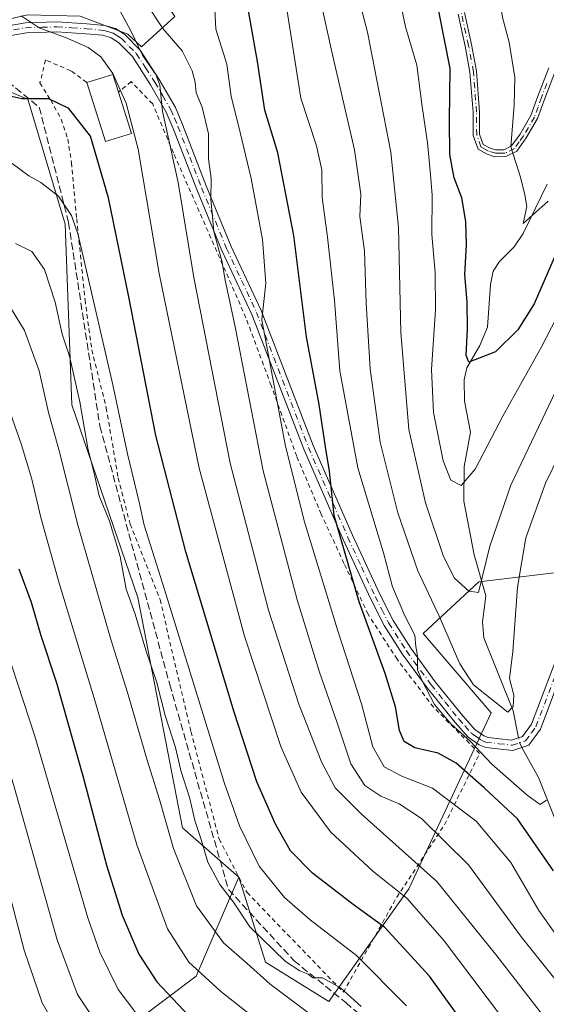
# Model space of a CAD drawing. Units: metres. Extents: x 603161 to 606604, y 4787052 to 4789417.
# Drawn here: x 604192 to 604312, y 4788426 to 4788650 of the extents above; entities that cross this region are included whole.
import ezdxf

# ---------------------------------------------------------------- set-up
doc = ezdxf.new("R2010")
doc.units = ezdxf.units.M
doc.header["$MEASUREMENT"] = 0
for name, pattern in [('DGN Style 2', [1.6480167562047852, 0.988810053722871, -0.6592067024819142]), ('DGN Style 3', [2.307223458686699, 1.648016756204785, -0.6592067024819142]), ('DGN Style 4', [2.6384748266838614, 1.318413404963828, -0.6592067024819142, 0.001648016756204785, -0.6592067024819142])]:
    doc.linetypes.add(name, pattern=pattern)
for name, color, linetype, lineweight in [('Alambrada', 7, 'DGN Style 2', 0), ('Arbolado forestal CxS', 92, 'Continuous', 0), ('Camino Cxs', 7, 'Continuous', 0), ('Camino eje', 30, 'DGN Style 4', 13), ('Corriente natural lineal', 142, 'Continuous', 13), ('Corriente natural lineal oculto', 9, 'DGN Style 4', 13), ('Curva de nivel maestra', 30, 'Continuous', 30), ('Curva de nivel normal', 30, 'Continuous', 0), ('Edificación Cxs', 1, 'Continuous', 13), ('Pista pavimentada Cxs', 135, 'Continuous', 0), ('Pista pavimentada eje', 135, 'DGN Style 4', 0), ('Prado CxS', 92, 'Continuous', 0), ('Senda', 7, 'DGN Style 3', 0)]:
    doc.layers.add(name, color=color, linetype=linetype, lineweight=lineweight)

msp = doc.modelspace()

# ---------------------------------------------------------------- linework, layer by layer
at = {"layer": 'Alambrada', "color": 7, "linetype": 'DGN Style 2', "lineweight": 0}
msp.add_polyline3d([(604207.3701, 4788635.5101, 198.3463999999949), (604203.7600999996, 4788638.1801, 198.4236999999994), (604198.0100999996, 4788640.640100001, 198.9943999999959), (604196.7001, 4788635.420100001, 201.168399999995), (604199.1700999998, 4788631.540100001, 203.4324999999953), (604201.5701000001, 4788627.1801, 206.8558000000048), (604203.0500999996, 4788622.670100001, 206.8653999999951), (604203.8901000004, 4788617.290100001, 210.9033999999956), (604205.0800999999, 4788604.540100001, 210.7079999999987), (604206.9801000003, 4788586.130100001, 212.8689000000013), (604208.5100999996, 4788574.7401, 214.9235000000044), (604211.8000999996, 4788561.590100001, 211.1604999999981), (604214.5100999996, 4788545.640100001, 216.4976000000024), (604217.2100999998, 4788535.1601, 218.7819000000018), (604224.0301000001, 4788517.9801, 210.2961000000068), (604231.0500999996, 4788487.9801, 215.6364000000031), (604237.4600999998, 4788463.5601, 212.1931000000041), (604243.8000999996, 4788451.4101, 216.8246000000072), (604265.7001, 4788428.7501, 223.7920000000013), (604277.8501000004, 4788450.3301, 204.8196000000025), (604288.6901000004, 4788466.8101, 184.8047999999981), (604296.6901000004, 4788482.9801, 171.8833000000013), (604286.2100999998, 4788493.5101, 170.8567999999941), (604277.9200999998, 4788504.420100001, 172.9575000000041), (604271.3501000004, 4788514.6501, 174.6500999999989), (604265.8501000004, 4788526.2301, 176.2449000000051), (604260.6700999998, 4788537.4001, 177.4048000000039), (604255.1001000004, 4788550.5701, 178.9265000000014), (604249.2801000001, 4788566.670100001, 182.1826000000001), (604243.5500999996, 4788582.040100001, 186.3436999999976), (604227.0701000001, 4788619.550100001, 191.6264999999985), (604222.3501000004, 4788630.670100001, 194.7290000000066), (604217.4600999998, 4788635.710100001, 195.6861000000063), (604214.5500999996, 4788633.300100001, 197.5338000000047)], dxfattribs=at)
at = {"layer": 'Arbolado forestal CxS', "color": 92, "linetype": 'Continuous', "lineweight": 0}
for points in [[(604185.4518999998, 4788691.444499999, 182.415399999998), (604217.6052999999, 4788664.9671, 185.2915999999968), (604227.4108999996, 4788650.531300001, 183.9060000000027), (604219.8309000004, 4788643.639900001, 190.4278999999951), (604216.7247000001, 4788646.5319, 190.9823000000033), (604205.8350999998, 4788650.614900001, 193.174199999994), (604193.8564999999, 4788650.8871, 194.6578000000009), (604187.6404999997, 4788649.483300001, 195.7480999999971), (604185.7657000005, 4788649.059900001, 196.1538), (604185.4172999999, 4788648.9813, 196.2314999999944), (604179.9729000004, 4788645.442299999, 197.3699999999953), (604172.8947000002, 4788640.814300001, 197.7761000000028)], [(604227.4108999996, 4788650.531300001, 183.9060000000027), (604219.8309000004, 4788643.639900001, 190.4278999999951), (604216.7247000001, 4788646.5319, 190.9823000000033), (604205.8350999998, 4788650.614900001, 193.174199999994)], [(604094.8674999997, 4788403.997500001, 254.8784000000014), (604118.869, 4788449.337300001, 251.7608999999939), (604128.5931000002, 4788462.2007, 251.7523999999976), (604122.0723000001, 4788468.127900001, 248.3266000000003), (604138.5166999997, 4788487.5623, 248.4076999999961), (604101.0223000003, 4788532.772100001, 220.4358999999968), (604078.8605000004, 4788556.015900001, 203.2983999999997), (604120.1983000003, 4788581.3529, 203.7131999999983), (604153.5334999999, 4788624.025699999, 199.4597000000067), (604159.0225000001, 4788628.266899999, 199.6371000000072), (604172.8947000002, 4788640.814300001, 197.7761000000028), (604182.6957, 4788637.0033, 198.4104999999981), (604187.0513000004, 4788634.5529, 199.2087000000029), (604193.9561000001, 4788631.767899999, 199.9228000000003), (604202.4704, 4788603.3453, 206.7263999999996), (604203.9830999998, 4788562.230699999, 212.263300000006), (604219.0141000003, 4788518.4387, 209.7324999999983), (604229.1341000004, 4788466.134299999, 212.7660000000033), (604241.9467000002, 4788454.881300001, 208.522100000002), (604232.2494999999, 4788432.4287, 220.9109000000026), (604219.0175000001, 4788422.505100001, 230.4187999999995)], [(604172.8947000002, 4788640.814300001, 197.7761000000028), (604182.6957, 4788637.0033, 198.4104999999981), (604187.0513000004, 4788634.5529, 199.2087000000029), (604193.9561000001, 4788631.767899999, 199.9228000000003), (604202.4704, 4788603.3453, 206.7263999999996), (604203.9830999998, 4788562.230699999, 212.263300000006), (604219.0141000003, 4788518.4387, 209.7324999999983), (604229.1341000004, 4788466.134299999, 212.7660000000033), (604241.9467000002, 4788454.881300001, 208.522100000002)], [(604195.8674999997, 4788217.404300001, 299.0623999999953), (604195.8669999996, 4788233.120300001, 293.7252000000008), (604195.8664999995, 4788243.8693, 290.5329999999958), (604214.6114999996, 4788279.155099999, 274.3099999999977), (604233.3561000006, 4788313.338500001, 259.8888000000007), (604258.9830999998, 4788333.787500001, 239.9649999999965), (604261.0115, 4788336.627499999, 239.2770000000019), (604245.7758999999, 4788352.496900001, 247.7201999999961), (604233.0817, 4788369.722899999, 246.5507000000071), (604218.3520999998, 4788373.252699999, 250.8022999999957), (604216.8135000002, 4788380.602499999, 248.6886999999988), (604206.8882999998, 4788398.245300001, 245.3209000000061), (604201.3740999997, 4788411.477499999, 243.3119000000006), (604219.0175000001, 4788422.505100001, 230.4187999999995), (604232.2494999999, 4788432.4287, 220.9109000000026), (604241.9467000002, 4788454.881300001, 208.522100000002), (604247.9956999999, 4788435.599500001, 212.7556999999942), (604262.3661000002, 4788426.6185, 211.547900000005), (604280.6129000002, 4788452.2147, 193.8589999999967), (604299.2774999999, 4788492.216499999, 166.698000000004), (604283.8501000004, 4788510.2499, 169.5179999999964), (604296.5422999999, 4788522.035900001, 159.2407999999996), (604311.1268999996, 4788523.7785, 167.3292999999976), (604323.1942999996, 4788525.220100001, 173.5126000000018)], [(604241.9467000002, 4788454.881300001, 208.522100000002), (604247.9956999999, 4788435.599500001, 212.7556999999942), (604262.3661000002, 4788426.6185, 211.547900000005), (604280.6129000002, 4788452.2147, 193.8589999999967), (604299.2774999999, 4788492.216499999, 166.698000000004), (604283.8501000004, 4788510.2499, 169.5179999999964), (604296.5422999999, 4788522.035900001, 159.2407999999996), (604311.1268999996, 4788523.7785, 167.3292999999976), (604323.1942999996, 4788525.220100001, 173.5126000000018)], [(604241.9467000002, 4788454.881300001, 208.522100000002), (604232.2494999999, 4788432.4287, 220.9109000000026), (604219.0175000001, 4788422.505100001, 230.4187999999995), (604201.3740999997, 4788411.477499999, 243.3119000000006), (604206.8882999998, 4788398.245300001, 245.3209000000061), (604216.8135000002, 4788380.602499999, 248.6886999999988), (604218.3520999998, 4788373.252699999, 250.8022999999957), (604233.0817, 4788369.722899999, 246.5507000000071), (604245.7758999999, 4788352.496900001, 247.7201999999961), (604261.0115, 4788336.627499999, 239.2770000000019), (604258.9830999998, 4788333.787500001, 239.9649999999965), (604233.3561000006, 4788313.338500001, 259.8888000000007), (604214.6114999996, 4788279.155099999, 274.3099999999977), (604195.8664999995, 4788243.8693, 290.5329999999958), (604195.8669999996, 4788233.120300001, 293.7252000000008)], [(604241.9467000002, 4788454.881300001, 208.522100000002), (604232.2494999999, 4788432.4287, 220.9109000000026), (604219.0175000001, 4788422.505100001, 230.4187999999995), (604201.3740999997, 4788411.477499999, 243.3119000000006), (604206.8882999998, 4788398.245300001, 245.3209000000061), (604216.8135000002, 4788380.602499999, 248.6886999999988), (604218.3520999998, 4788373.252699999, 250.8022999999957), (604233.0817, 4788369.722899999, 246.5507000000071), (604245.7758999999, 4788352.496900001, 247.7201999999961), (604261.0115, 4788336.627499999, 239.2770000000019), (604258.9830999998, 4788333.787500001, 239.9649999999965), (604233.3561000006, 4788313.338500001, 259.8888000000007), (604214.6114999996, 4788279.155099999, 274.3099999999977), (604195.8664999995, 4788243.8693, 290.5329999999958), (604195.8669999996, 4788233.120300001, 293.7252000000008)]]:
    msp.add_polyline3d(points, dxfattribs=at)
at = {"layer": 'Camino Cxs', "color": 7, "linetype": 'Continuous', "lineweight": 0}
for points in [[(604187.7600999996, 4788648.130100001, 205.1739999999991), (604193.4001000002, 4788649.110099999, 204.7927000000054), (604200.6101000002, 4788649.3301, 205.6894000000029), (604207.3701, 4788648.890100001, 202.0166999999929), (604211.4501, 4788648.5101, 197.4312000000064), (604213.8800999997, 4788647.8101, 196.3687000000064), (604216.0201000003, 4788646.420100001, 196.9382999999943), (604219.5301000001, 4788642.840100001, 198.7338000000018), (604223.8101000005, 4788636.210100001, 200.1328000000067), (604227.5100999996, 4788629.840100001, 196.0068000000028), (604229.1601, 4788625.960100001, 194.7709000000032), (604234.5401, 4788612.020099999, 191.9943999999959), (604240.2200999996, 4788598.2301, 185.1095000000059), (604247.0201000003, 4788583.710100001, 190.2299999999959), (604258.8300999999, 4788553.020099999, 176.8322000000044), (604267.7801000001, 4788532.600099999, 174.6367999999929), (604273.9700999996, 4788519.210100001, 173.3086999999941), (604277.0000999998, 4788513.2501, 172.3776999999973), (604281.0100999996, 4788506.960100001, 171.4804000000004), (604286.5701000001, 4788499.3201, 170.0532999999996), (604292.8501000004, 4788491.5601, 169.3147000000026), (604295.6300999997, 4788488.440099999, 169.2149999999965), (604297.6401000004, 4788487.0101, 168.9214999999967), (604298.6101000002, 4788486.6601, 168.9149000000034), (604303.9700999996, 4788486.0701, 169.2118000000046), (604306.4301000005, 4788486.870100001, 170.0581999999995), (604308.4600999998, 4788489.6501, 173.3791999999958), (604314.2200999996, 4788504.860099999, 185.2940999999992)], [(604187.7600999996, 4788648.130100001, 205.1739999999991), (604193.4001000002, 4788649.110099999, 204.7927000000054), (604200.6101000002, 4788649.3301, 205.6894000000029), (604207.3701, 4788648.890100001, 202.0166999999929), (604211.4501, 4788648.5101, 197.4312000000064), (604213.8800999997, 4788647.8101, 196.3687000000064), (604216.0201000003, 4788646.420100001, 196.9382999999943), (604219.5301000001, 4788642.840100001, 198.7338000000018), (604223.8101000005, 4788636.210100001, 200.1328000000067), (604227.5100999996, 4788629.840100001, 196.0068000000028), (604229.1601, 4788625.960100001, 194.7709000000032), (604234.5401, 4788612.020099999, 191.9943999999959), (604240.2200999996, 4788598.2301, 185.1095000000059), (604247.0201000003, 4788583.710100001, 190.2299999999959), (604258.8300999999, 4788553.020099999, 176.8322000000044), (604267.7801000001, 4788532.600099999, 174.6367999999929), (604273.9700999996, 4788519.210100001, 173.3086999999941), (604277.0000999998, 4788513.2501, 172.3776999999973), (604281.0100999996, 4788506.960100001, 171.4804000000004), (604286.5701000001, 4788499.3201, 170.0532999999996), (604292.8501000004, 4788491.5601, 169.3147000000026), (604295.6300999997, 4788488.440099999, 169.2149999999965), (604297.6401000004, 4788487.0101, 168.9214999999967), (604298.6101000002, 4788486.6601, 168.9149000000034), (604303.9700999996, 4788486.0701, 169.2118000000046), (604306.4301000005, 4788486.870100001, 170.0581999999995), (604308.4600999998, 4788489.6501, 173.3791999999958), (604314.2200999996, 4788504.860099999, 185.2940999999992)], [(604316.3701, 4788504.040100001, 188.6147000000055), (604310.5000999998, 4788488.550100001, 179.9723999999987), (604307.8501000004, 4788484.9101, 172.8358000000007), (604304.2100999998, 4788483.7301, 170.9425000000047), (604298.0800999999, 4788484.4101, 170.5285000000003), (604296.5601000005, 4788484.960100001, 170.661300000007), (604294.0900999998, 4788486.710100001, 170.5476000000053), (604291.1001000004, 4788490.0801, 170.3169000000053), (604284.7401000002, 4788497.920100001, 170.7462999999989), (604279.1101000002, 4788505.6601, 172.2263999999996), (604275.0000999998, 4788512.110099999, 173.2146999999968), (604271.9101, 4788518.210100001, 173.6456000000035), (604265.6801000005, 4788531.6601, 175.6640999999945), (604256.7100999998, 4788552.1501, 177.5492999999988), (604244.9101, 4788582.800100001, 187.9372000000003), (604238.1101000002, 4788597.3101, 185.3606), (604232.4001000002, 4788611.170100001, 190.0065000000031), (604227.0301000001, 4788625.100099999, 193.0531999999948), (604225.4501, 4788628.800100001, 194.3940000000002), (604221.8501000004, 4788635.0101, 198.1150999999954), (604217.7301000003, 4788641.4001, 196.4640000000072), (604214.5500999996, 4788644.630100001, 195.790599999993), (604212.9101, 4788645.690099999, 195.3062000000064), (604211.0201000003, 4788646.2401, 196.6744000000035), (604207.1901000004, 4788646.600099999, 200.6527999999962), (604200.5701000001, 4788647.020099999, 204.2287999999971), (604193.6300999997, 4788646.8201, 203.3359999999957), (604188.3300999999, 4788645.9001, 202.9391999999934)], [(604316.3701, 4788504.040100001, 188.6147000000055), (604310.5000999998, 4788488.550100001, 179.9723999999987), (604307.8501000004, 4788484.9101, 172.8358000000007), (604304.2100999998, 4788483.7301, 170.9425000000047), (604298.0800999999, 4788484.4101, 170.5285000000003), (604296.5601000005, 4788484.960100001, 170.661300000007), (604294.0900999998, 4788486.710100001, 170.5476000000053), (604291.1001000004, 4788490.0801, 170.3169000000053), (604284.7401000002, 4788497.920100001, 170.7462999999989), (604279.1101000002, 4788505.6601, 172.2263999999996), (604275.0000999998, 4788512.110099999, 173.2146999999968), (604271.9101, 4788518.210100001, 173.6456000000035), (604265.6801000005, 4788531.6601, 175.6640999999945), (604256.7100999998, 4788552.1501, 177.5492999999988), (604244.9101, 4788582.800100001, 187.9372000000003), (604238.1101000002, 4788597.3101, 185.3606), (604232.4001000002, 4788611.170100001, 190.0065000000031), (604227.0301000001, 4788625.100099999, 193.0531999999948), (604225.4501, 4788628.800100001, 194.3940000000002), (604221.8501000004, 4788635.0101, 198.1150999999954), (604217.7301000003, 4788641.4001, 196.4640000000072), (604214.5500999996, 4788644.630100001, 195.790599999993), (604212.9101, 4788645.690099999, 195.3062000000064), (604211.0201000003, 4788646.2401, 196.6744000000035), (604207.1901000004, 4788646.600099999, 200.6527999999962), (604200.5701000001, 4788647.020099999, 204.2287999999971), (604193.6300999997, 4788646.8201, 203.3359999999957), (604188.3300999999, 4788645.9001, 202.9391999999934)]]:
    msp.add_polyline3d(points, dxfattribs=at)
at = {"layer": 'Camino eje', "color": 30, "linetype": 'DGN Style 4', "lineweight": 13}
msp.add_polyline3d([(604188.0450999998, 4788647.015100001, 204.2666999999929), (604193.5151000004, 4788647.965100001, 204.2795999999944), (604197.1201, 4788648.075099999, 205.1266000000032), (604200.5900999998, 4788648.175100001, 205.1340999999957), (604203.9700999996, 4788647.9551, 203.934699999998), (604207.2801000001, 4788647.745100001, 201.5610000000015), (604211.2351000002, 4788647.3751, 196.8972000000067), (604212.1801000005, 4788647.100099999, 195.7464000000036), (604213.3951000003, 4788646.7501, 195.7592000000004), (604214.4650999998, 4788646.0551, 196.1067999999941), (604215.2851, 4788645.5251, 196.3464999999997), (604217.0401, 4788643.735099999, 196.5720000000001), (604218.6300999997, 4788642.120100001, 197.6079999999929), (604220.7701000003, 4788638.8051, 199.4333000000042), (604222.8300999999, 4788635.610099999, 199.2109000000055), (604224.6300999997, 4788632.505100001, 196.979800000001), (604226.4801000003, 4788629.3201, 195.1733999999997), (604227.3051000005, 4788627.380100001, 193.7905000000028), (604228.0950999996, 4788625.530099999, 193.6943000000028), (604230.7851, 4788618.5601, 191.1684999999998), (604233.4700999996, 4788611.595100001, 190.917300000001), (604239.1651, 4788597.770099999, 185.1956999999966), (604242.5651000004, 4788590.515100001, 183.7482000000018), (604245.9650999998, 4788583.255100001, 189.0651000000071), (604251.8701, 4788567.9101, 182.1352999999945), (604257.7701000003, 4788552.585100001, 176.9127000000008), (604262.2550999997, 4788542.340100001, 176.0304000000033), (604266.7301000003, 4788532.130100001, 175.0807999999961), (604269.8251, 4788525.4351, 174.843200000003), (604272.9401000004, 4788518.710100001, 173.266300000003), (604274.4550999999, 4788515.7301, 173.2684000000008), (604276.0000999998, 4788512.6801, 172.7087000000029), (604280.0601000005, 4788506.3101, 171.8130999999994), (604285.6551000001, 4788498.620100001, 170.3703999999998), (604288.8350999998, 4788494.700099999, 169.8254000000015), (604291.9751000004, 4788490.8201, 169.8003999999928), (604293.3651000002, 4788489.2601, 169.8374999999942), (604294.8601000002, 4788487.575099999, 169.7100000000064), (604295.8651000002, 4788486.860099999, 169.724000000002), (604297.1001000004, 4788485.985099999, 169.7817000000068), (604298.1025, 4788485.622500001, 169.7231000000029), (604301.0251000002, 4788485.2401, 169.373900000006), (604304.0900999998, 4788484.9001, 170.0840999999928), (604307.1401000004, 4788485.890100001, 170.9924000000028), (604308.4650999998, 4788487.710100001, 173.5503999999928), (604309.4801000003, 4788489.100099999, 176.5929999999935), (604315.2950999998, 4788504.450099999, 186.892399999997)], dxfattribs=at)
at = {"layer": 'Corriente natural lineal', "color": 142, "linetype": 'Continuous', "lineweight": 13}
for points in [[(604305.5427000001, 4788486.581499999, 167.0472000000009), (604304.3097000001, 4788492.716, 165.523000000001), (604297.6672999999, 4788509.267899999, 161.847299999994), (604297.3326000003, 4788512.920800001, 161.4198000000033), (604298.0943, 4788518.8421, 160.0460000000021), (604295.4116000002, 4788528.1535, 158.3350999999966), (604293.0887000002, 4788540.3915, 155.8773999999976), (604293.1787999999, 4788548.2543, 154.6607999999978), (604294.6447000002, 4788556.008300001, 153.1971999999951), (604293.2240000004, 4788563.1231, 152.1468000000023), (604293.1501000002, 4788567.930400001, 151.7881000000052), (604293.7456, 4788570.6689, 151.6220999999932), (604296.7304999996, 4788575.7685, 150.1264999999985), (604298.4722999996, 4788579.886, 149.2494000000006), (604299.1279999996, 4788589.6273, 148.0911000000051), (604299.7923999997, 4788592.654100001, 147.6625000000058), (604301.1763000004, 4788594.8047, 147.1744000000035), (604304.5625, 4788598.165899999, 146.3454000000056), (604306.5754000006, 4788601.2138, 145.8487000000023), (604312.0749000004, 4788612.4486, 144.582699999999)], [(604314.3742000004, 4788466.735900001, 171.932799999995), (604310.0680999998, 4788477.556500001, 168.5399999999936), (604306.301, 4788484.4079, 167.3315000000002)]]:
    msp.add_polyline3d(points, dxfattribs=at)
at = {"layer": 'Corriente natural lineal oculto', "color": 9, "linetype": 'DGN Style 4', "lineweight": 13, "extrusion": (0.1002710981971685, 0.1633531118813761, 0.981458846669082), "elevation": 842972.5146556535, "flags": 128}
msp.add_lwpolyline([(1990010.642711605, -4315556.052186001), (1990011.556478761, -4315556.58225549), (1990012.426061136, -4315557.535441471)], dxfattribs=at)
at = {"layer": 'Curva de nivel maestra', "color": 30, "linetype": 'Continuous', "lineweight": 30, "flags": 128}
for points, elevation in [([(604313.6399999997, 4788595.6501), (604309.0800000001, 4788585.2501), (604305.3899999997, 4788579.340100001), (604300.2800000003, 4788574.300100001), (604294.2300000006, 4788571.9801), (604293.5999999996, 4788573.4801), (604293.9199999999, 4788579.460100001), (604293.8399999999, 4788585.670100001), (604293.3399999999, 4788591.9101), (604293.7400000002, 4788598.620100001), (604293.54, 4788603.9101), (604292.6399999997, 4788609.340100001), (604290.9100000003, 4788613.880100001), (604289.9100000003, 4788619.170100001), (604289.8099999996, 4788626.880100001), (604290, 4788638.700099999), (604286.3300000001, 4788657.210100001)], 150), ([(604313.5099999999, 4788456.340100001), (604305.3099999996, 4788468.140100001), (604297.7100000001, 4788475.190099999), (604291.3600000005, 4788480.840100001), (604287.2400000002, 4788483.050100001), (604281.9900000002, 4788484.3301), (604279.5199999996, 4788485.7601), (604278.4400000004, 4788488.2501), (604277.54, 4788493.5801), (604275.2400000002, 4788501.190099999), (604269.3200000003, 4788517.470100001), (604263.5999999996, 4788537.0801), (604262.5700000003, 4788547.210100001), (604261.6299999999, 4788552.7301), (604260.1799999997, 4788562.340100001), (604257.3399999999, 4788577.690099999), (604254.4299999997, 4788600.7601), (604250.8399999999, 4788619.5001), (604247.8300000001, 4788629.2601), (604246.1799999997, 4788640.3101), (604243.5199999996, 4788655.3101)], 175), ([(604303.7199999997, 4788406.860099999), (604285.2599999999, 4788432.4001), (604275.1500000004, 4788443.470100001), (604267.9000000004, 4788448.720100001), (604258.7000000002, 4788455.850099999), (604253.7199999997, 4788460.920100001), (604250.2400000002, 4788466.960100001), (604246.0599999996, 4788476.600099999), (604240.8600000005, 4788492.390100001), (604229.9000000004, 4788528.870100001), (604223.0999999996, 4788555.270099999), (604216.9100000003, 4788586.8201), (604212.3099999996, 4788609.3201), (604208.2100000001, 4788623.340100001), (604203.2999999998, 4788629.5801), (604198.7599999999, 4788631.8301), (604192.6100000005, 4788631.840100001), (604186.3600000005, 4788633.1801)], 200), ([(604191.9199999999, 4788525.0001), (604194.7599999999, 4788517.4301), (604196.9400000004, 4788509.860099999), (604200.4900000002, 4788499.050100001), (604206.5, 4788477.970100001), (604211.8200000003, 4788457.610099999), (604215.4000000004, 4788446.2301), (604219.2199999997, 4788437.370100001), (604223.3200000003, 4788431.090100001), (604230.5800000001, 4788423.4001)], 225)]:
    msp.add_lwpolyline(points, dxfattribs=dict(at, elevation=elevation))
at = {"layer": 'Curva de nivel normal', "color": 30, "linetype": 'Continuous', "lineweight": 0, "flags": 128}
for points, elevation in [([(604312.2999999998, 4788608.560000001), (604306.6200000001, 4788603.51), (604307.4000000004, 4788607.34), (604306.9800000006, 4788610), (604305.9500000002, 4788614.039999999), (604303.8099999996, 4788620.9), (604304.5300000003, 4788630.4), (604304.6799999997, 4788636.67), (604303.4299999997, 4788644.66), (604301.8899999997, 4788650.279999999), (604300.5800000001, 4788659.15), (604300.7800000003, 4788673.619999999), (604302.04, 4788681.65), (604302.6399999997, 4788687.609999999), (604304.4100000003, 4788693.65), (604308.4600000001, 4788698.99), (604309.2400000002, 4788701.939999999), (604308.4900000002, 4788706.109999999), (604308.4600000001, 4788712.480000001), (604307.9100000003, 4788715.02), (604308.2599999999, 4788717.27), (604310.6799999997, 4788721.65), (604311.4500000002, 4788726.130000001), (604312.6900000004, 4788729.789999999)], 145), ([(604311.8600000005, 4788472.42), (604310.4800000006, 4788471.42), (604307.4699999997, 4788473.539999999), (604299.4500000002, 4788480.600000001), (604294.54, 4788485.779999999), (604290.1699999999, 4788489.720000001), (604286.4199999999, 4788494.15), (604283.6600000003, 4788499.52), (604282.5599999996, 4788502.01), (604282.54, 4788505.220000001), (604282.2100000001, 4788507.33), (604281.9800000006, 4788509.92), (604279.6500000004, 4788514.310000001), (604276.8499999996, 4788520.869999999), (604274.8399999999, 4788528.630000001), (604269.0300000003, 4788547.960000001), (604264.9000000004, 4788569.99), (604263.6900000004, 4788586), (604262.1200000001, 4788600.33), (604260.8499999996, 4788609.4), (604260.8300000001, 4788615.680000001), (604259.5800000001, 4788621.09), (604256, 4788631.939999999), (604250.6100000005, 4788666.74)], 170), ([(604315.6200000001, 4788568.800000001), (604303.79, 4788543.99), (604299, 4788530.15), (604296.4199999999, 4788519.609999999), (604294.2000000002, 4788519.890000001), (604290.9400000004, 4788522.890000001), (604288.4500000002, 4788527.82), (604284.4100000003, 4788539.960000001), (604280.5700000003, 4788556.65), (604278.7999999998, 4788578.680000001), (604278.2400000002, 4788602.560000001), (604276.4900000002, 4788619.710000001), (604271.1799999997, 4788646.960000001), (604266.7400000002, 4788664.07)], 160), ([(604318.8899999997, 4788591.100000001), (604310.6500000004, 4788575.279999999), (604302.0700000003, 4788559.82), (604295.6600000003, 4788547.600000001), (604292.4900000002, 4788543.939999999), (604290.1200000001, 4788545.17), (604288.3700000001, 4788549.560000001), (604286.2000000002, 4788560.5), (604285.7699999996, 4788570.310000001), (604286.6500000004, 4788583.859999999), (604286.5499999998, 4788592.300000001), (604285.7999999998, 4788600.939999999), (604285.9100000003, 4788609.9), (604285.4900000002, 4788614.600000001), (604284.8399999999, 4788621.810000001), (604283.5499999998, 4788630.560000001), (604282.3799999999, 4788639.470000001), (604279.8600000005, 4788648.15), (604277.7599999999, 4788657.960000001)], 155), ([(604314.0300000003, 4788441.859999999), (604310.1500000004, 4788447.32), (604303.7599999999, 4788458.220000001), (604295.9299999997, 4788467.66), (604285.9800000006, 4788475.119999999), (604279, 4788477.859999999), (604274.9600000001, 4788480), (604272.4000000004, 4788484.51), (604269.8200000003, 4788494.300000001), (604264.4400000004, 4788510.92), (604256.79, 4788535.930000001), (604252.5, 4788553.210000001), (604247.1900000004, 4788581.59), (604248.0999999996, 4788589.91), (604247.3499999996, 4788599.82), (604244.75, 4788613.720000001), (604241.8200000003, 4788626.050000001), (604240.1799999997, 4788632.34), (604239.2100000001, 4788639.66), (604236.7300000006, 4788647.66), (604236.3399999999, 4788655.220000001)], 180), ([(604321.7100000001, 4788565.08), (604311.7000000002, 4788544.42), (604307.1900000004, 4788532.060000001), (604305.2800000003, 4788520.810000001), (604304.2300000006, 4788506.189999999), (604303.5099999999, 4788500.029999999), (604304.4500000002, 4788496.279999999), (604304.3200000003, 4788493.720000001), (604303.1299999999, 4788492.439999999), (604295.3300000001, 4788498.619999999), (604292.2199999997, 4788503.369999999), (604287.5599999996, 4788514.07), (604282.6200000001, 4788524.539999999), (604278.0800000001, 4788537.720000001), (604274.1100000005, 4788553.779999999), (604271.8200000003, 4788570.430000001), (604270.8899999997, 4788585.359999999), (604270.4800000006, 4788597.220000001), (604269.4199999999, 4788605.050000001), (604269.7100000001, 4788610.140000001), (604268.2599999999, 4788620.210000001), (604263.1100000005, 4788642.460000001), (604260.1600000003, 4788655.960000001)], 165), ([(604310.9900000002, 4788423.630000001), (604300.6100000005, 4788437), (604286.9299999997, 4788453.9), (604269.75, 4788469.300000001), (604263.8399999999, 4788475.230000001), (604260.7000000002, 4788481.109999999), (604255.5700000003, 4788494.189999999), (604248.7100000001, 4788515.560000001), (604239.9400000004, 4788548.970000001), (604231.6799999997, 4788591.230000001), (604228.1500000004, 4788612.77), (604224.5999999996, 4788628.970000001), (604223.9600000001, 4788634.91), (604223.04, 4788637.310000001), (604220.0700000003, 4788641.720000001), (604217.3799999999, 4788647.300000001), (604213.9199999999, 4788653.730000001)], 190), ([(604315.0099999999, 4788430.279999999), (604306.2400000002, 4788441.27), (604294.1799999997, 4788457.680000001), (604283.4600000001, 4788468.26), (604278.3700000001, 4788471.600000001), (604274.2000000002, 4788473.289999999), (604270.5800000001, 4788475.720000001), (604267.4100000003, 4788480.640000001), (604264.3099999996, 4788489.99), (604260.2300000006, 4788501.720000001), (604255.2199999997, 4788517.92), (604247.4900000002, 4788547.25), (604241.0899999999, 4788579.99), (604238.7599999999, 4788590.939999999), (604238.1200000001, 4788594.689999999), (604236.29, 4788601.680000001), (604235.5599999996, 4788609), (604235.6399999997, 4788613.699999999), (604235.0800000001, 4788618.140000001), (604235.0800000001, 4788623.859999999), (604233.5800000001, 4788629.880000001), (604232.2699999996, 4788633.140000001), (604232.0499999998, 4788635.58), (604231.3099999996, 4788638.180000001), (604229.0499999998, 4788642.680000001), (604224.6600000003, 4788647.789999999), (604220.9500000002, 4788653.42)], 185), ([(604308.1900000004, 4788414.539999999), (604288.6600000003, 4788440.42), (604280.2300000006, 4788450.050000001), (604272.3700000001, 4788456.27), (604262.7599999999, 4788465.199999999), (604256.1299999999, 4788474.220000001), (604251.5199999996, 4788484.58), (604243.2000000002, 4788509.65), (604232.9000000004, 4788547.83), (604223.8399999999, 4788592.08), (604219.0800000001, 4788620.33), (604216.3300000001, 4788630.810000001), (604213.2599999999, 4788637.550000001), (604210.5899999999, 4788641.359999999), (604207.6600000003, 4788643.439999999), (604202.5, 4788645.720000001), (604196.5300000003, 4788647.939999999), (604192.4600000001, 4788650.65)], 195), ([(604280.0800000001, 4788425.689999999), (604268.7000000002, 4788437.08), (604258.1299999999, 4788445.24), (604252.3200000003, 4788450.25), (604246.5999999996, 4788457.369999999), (604242.1100000005, 4788466.57), (604238.7000000002, 4788476.180000001), (604225.04, 4788520.279999999), (604220.4100000003, 4788534.930000001), (604219.2999999998, 4788540.119999999), (604216.6200000001, 4788551.100000001), (604213.2999999998, 4788566.77), (604210.0899999999, 4788580.560000001), (604205.4400000004, 4788600.91), (604203.9000000004, 4788605.26), (604200.9600000001, 4788609.67), (604196.9500000002, 4788612.76), (604194.2100000001, 4788614.300000001), (604190.3700000001, 4788617.08)], 205), ([(604191.1900000004, 4788598.9), (604194.8600000005, 4788597.109999999), (604197.7400000002, 4788592.980000001), (604200.1600000003, 4788585.560000001), (604201.7999999998, 4788578.310000001), (604203.4199999999, 4788573.34), (604205.8099999996, 4788562.939999999), (604207.5899999999, 4788552.380000001), (604209.1200000001, 4788546.380000001), (604210.1500000004, 4788541.600000001), (604212.5199999996, 4788535.82), (604214.9500000002, 4788527.800000001), (604216.3399999999, 4788520.350000001), (604218.3600000005, 4788514.710000001), (604220.7800000003, 4788506.480000001), (604223.2000000002, 4788499.380000001), (604225.1699999999, 4788491.680000001), (604227.5700000003, 4788484.350000001), (604228.7599999999, 4788479.119999999), (604230.7699999996, 4788472.75), (604231.9000000004, 4788467.779999999), (604233.3399999999, 4788463.470000001), (604234.8700000001, 4788458.34), (604237.6200000001, 4788453.220000001), (604240.7300000006, 4788449.220000001), (604244.4699999997, 4788443.630000001), (604252.5499999998, 4788435.710000001), (604255.8200000003, 4788433.65), (604257.6799999997, 4788432.84), (604258.7300000006, 4788432.050000001), (604260.9299999997, 4788432.060000001), (604265.0800000001, 4788429.74), (604269.75, 4788425.5)], 210), ([(604258.1699999999, 4788423.74), (604249.0599999996, 4788430.58), (604243.8600000005, 4788435.279999999), (604238.4199999999, 4788439.949999999), (604232.3399999999, 4788448.42), (604227.1200000001, 4788461.4), (604223.9000000004, 4788472.57), (604221.0800000001, 4788481.460000001), (604216.5999999996, 4788496.880000001), (604212.9100000003, 4788508.680000001), (604205.4100000003, 4788534.710000001), (604200.9800000006, 4788552.140000001), (604198.7000000002, 4788560.5), (604196.5099999999, 4788569.980000001), (604193.2000000002, 4788579.130000001), (604190.2699999996, 4788583.970000001)], 215), ([(604252.7999999998, 4788417.140000001), (604237.8200000003, 4788428.939999999), (604230.6100000005, 4788435.59), (604225.7400000002, 4788443.189999999), (604218.7800000003, 4788462.26), (604209.0800000001, 4788495.58), (604201.1100000005, 4788521.699999999), (604196.9000000004, 4788536.680000001), (604194.9000000004, 4788545.34), (604192.4800000006, 4788553.359999999), (604188.0099999999, 4788566.09)], 220), ([(604039.0599999996, 4788416.430000001), (604053.04, 4788439.689999999), (604061.8200000003, 4788451.359999999), (604074.4600000001, 4788466.130000001), (604082.4900000002, 4788476.5), (604089.75, 4788487.91), (604100.2000000002, 4788505.710000001), (604107.6900000004, 4788516.680000001), (604114.1399999997, 4788523.350000001), (604127.9299999997, 4788534.59), (604139.7300000006, 4788542.480000001), (604147.4699999997, 4788546.42), (604154.3600000005, 4788548.76), (604161.3200000003, 4788549.029999999), (604170.3300000001, 4788546.130000001), (604176, 4788542.01), (604181.2100000001, 4788530.52), (604195.5700000003, 4788486.92), (604207.6399999997, 4788445.630000001), (604210.3300000001, 4788437.869999999), (604214.5099999999, 4788429.34), (604220.6399999997, 4788421.300000001)], 230), ([(604209.3300000001, 4788422.100000001), (604205.2300000006, 4788428.210000001), (604200.6600000003, 4788440.689999999), (604190.7300000006, 4788476), (604180.3099999996, 4788508.59), (604173.1799999997, 4788526.32), (604168.7300000006, 4788530.83), (604164.6299999999, 4788533.699999999), (604158.29, 4788535.350000001), (604150.2000000002, 4788535.050000001), (604140.2800000003, 4788530.619999999), (604128.7999999998, 4788522.91), (604116.79, 4788511.5), (604106.6699999999, 4788498.130000001), (604097.5300000003, 4788483.02), (604085.75, 4788465.980000001), (604065.9299999997, 4788441.220000001), (604054.6399999997, 4788425.02)], 235), ([(604200.0099999999, 4788421.380000001), (604197.2599999999, 4788426.350000001), (604193.0999999996, 4788438.279999999), (604186.7400000002, 4788462.390000001), (604182.2999999998, 4788478.480000001), (604178.4699999997, 4788494.09), (604174.8300000001, 4788504.439999999), (604169.6500000004, 4788513.189999999), (604163.6399999997, 4788519.210000001), (604159.2599999999, 4788521.220000001), (604152.3099999996, 4788522.08), (604144.6500000004, 4788520.880000001), (604140.0700000003, 4788518.76), (604134.2100000001, 4788514.380000001), (604127.1200000001, 4788508.33), (604121, 4788501.390000001), (604110.4000000004, 4788485.930000001), (604093.6399999997, 4788461.140000001), (604072.8899999997, 4788434.810000001), (604060.6600000003, 4788417.57)], 240)]:
    msp.add_lwpolyline(points, dxfattribs=dict(at, elevation=elevation))
at = {"layer": 'Edificación Cxs', "color": 1, "linetype": 'Continuous', "lineweight": 13, "elevation": 199.680600000007, "flags": 128}
msp.add_lwpolyline([(604217.5100999996, 4788623.950099999), (604211.6401000004, 4788622.0801), (604207.3701, 4788635.5101), (604213.2701000003, 4788637.3301), (604214.5500999996, 4788633.300100001)], close=True, dxfattribs=at)
at = {"layer": 'Edificación Cxs', "color": 1, "linetype": 'Continuous', "lineweight": 13, "extrusion": (0.1846887444108196, 0.2506085271511573, 0.9503080731042344), "elevation": 1311851.682982616, "flags": 128}
msp.add_lwpolyline([(2354518.333109072, -4003921.229860058), (2354514.663284899, -4003926.454859397), (2354511.242029616, -4003923.840111172)], dxfattribs=at)
at = {"layer": 'Edificación Cxs', "color": 1, "linetype": 'Continuous', "lineweight": 13, "extrusion": (0.3676854062017255, 0.2069721922591533, 0.9066255862800874), "elevation": 1213452.447681907, "flags": 128}
msp.add_lwpolyline([(3876537.323641336, -2606911.910550918), (3876538.57348722, -2606905.256699289), (3876552.371279573, -2606908.418789705)], dxfattribs=at)
at = {"layer": 'Edificación Cxs', "color": 1, "linetype": 'Continuous', "lineweight": 13, "extrusion": (0.02028660881688677, -0.06408101096920481, 0.9977384815350541), "elevation": -294405.9117381938, "flags": 128}
msp.add_lwpolyline([(2021316.875072975, 4373063.845186531), (2021316.875072975, 4373054.01560747)], dxfattribs=at)
at = {"layer": 'Pista pavimentada Cxs', "color": 135, "linetype": 'Continuous', "lineweight": 0}
for points in [[(604313.9301000005, 4788638.220100001, 153.8269), (604311.4801000003, 4788631.870100001, 157.2655999999988), (604309.8701, 4788627.340100001, 155.6818000000058), (604307.3002000004, 4788622.950099999, 149.9511000000057), (604305.1300999997, 4788619.920100001, 149.0005999999994), (604302.6801000005, 4788618.670100001, 148.2700999999943), (604300.1501000002, 4788618.6501, 150.4627000000037), (604298.4301000005, 4788619.210100001, 151.2788), (604296.3501000004, 4788620.3301, 151.0216999999975), (604295.2301000003, 4788623.460100001, 148.6704000000027), (604295.2100999998, 4788628.770099999, 148.2400999999954), (604294.4901000002, 4788637.870100001, 148.4505999999965), (604293.3901000004, 4788643.8101, 149.0580000000045), (604291.7801000001, 4788651.0801, 148.5761999999959)], [(604313.9301000005, 4788638.220100001, 153.8269), (604311.4801000003, 4788631.870100001, 157.2655999999988), (604309.8701, 4788627.340100001, 155.6818000000058), (604307.3002000004, 4788622.950099999, 149.9511000000057), (604305.1300999997, 4788619.920100001, 149.0005999999994), (604302.6801000005, 4788618.670100001, 148.2700999999943), (604300.1501000002, 4788618.6501, 150.4627000000037), (604298.4301000005, 4788619.210100001, 151.2788), (604296.3501000004, 4788620.3301, 151.0216999999975), (604295.2301000003, 4788623.460100001, 148.6704000000027), (604295.2100999998, 4788628.770099999, 148.2400999999954), (604294.4901000002, 4788637.870100001, 148.4505999999965), (604293.3901000004, 4788643.8101, 149.0580000000045), (604291.7801000001, 4788651.0801, 148.5761999999959)], [(604293.2571, 4788651.440099999, 148.1506999999983), (604294.8243000006, 4788644.120100001, 148.5320999999967), (604295.9442999996, 4788638.0701, 147.9388000000035), (604296.6743000001, 4788628.8301, 147.1898999999976), (604296.6942999996, 4788623.7401, 147.1984999999986), (604297.5242999997, 4788621.4301, 148.2112000000052), (604298.9442999996, 4788620.6601, 148.8358000000007), (604300.2844000002, 4788620.220100001, 148.6465000000026), (604302.1842999998, 4788620.2401, 147.4991000000009), (604303.9643000001, 4788621.1501, 147.7703000000038), (604305.8843, 4788623.8101, 149.2786000000051), (604308.3343000002, 4788628.0001, 153.9435999999987), (604309.8942999998, 4788632.4101, 154.6646999999939), (604312.3942999998, 4788638.860099999, 152.4134999999951)], [(604293.2571, 4788651.440099999, 148.1506999999983), (604294.8243000006, 4788644.120100001, 148.5320999999967), (604295.9442999996, 4788638.0701, 147.9388000000035), (604296.6743000001, 4788628.8301, 147.1898999999976), (604296.6942999996, 4788623.7401, 147.1984999999986), (604297.5242999997, 4788621.4301, 148.2112000000052), (604298.9442999996, 4788620.6601, 148.8358000000007), (604300.2844000002, 4788620.220100001, 148.6465000000026), (604302.1842999998, 4788620.2401, 147.4991000000009), (604303.9643000001, 4788621.1501, 147.7703000000038), (604305.8843, 4788623.8101, 149.2786000000051), (604308.3343000002, 4788628.0001, 153.9435999999987), (604309.8942999998, 4788632.4101, 154.6646999999939), (604312.3942999998, 4788638.860099999, 152.4134999999951)]]:
    msp.add_polyline3d(points, dxfattribs=at)
at = {"layer": 'Pista pavimentada eje', "color": 135, "linetype": 'DGN Style 4', "lineweight": 0}
msp.add_polyline3d([(604311.9650999998, 4788635.315099999, 155.9747999999963), (604310.7401000002, 4788632.140100001, 156.0721999999951), (604309.9600999998, 4788629.9351, 155.3484999999928), (604309.1551000001, 4788627.670100001, 154.9863000000041), (604306.6451000003, 4788623.380100001, 149.6898999999976), (604305.6851000005, 4788622.050100001, 148.5954000000056), (604304.6001000004, 4788620.5351, 148.4421000000002), (604302.4851000002, 4788619.4551, 147.7584999999963), (604301.2200999996, 4788619.4451, 148.7498000000051), (604300.2701000003, 4788619.4351, 149.5008999999991), (604298.7401000002, 4788619.9351, 149.9784000000072), (604298.0301000001, 4788620.3201, 149.832699999999), (604296.9901000002, 4788620.880100001, 149.6027000000031), (604296.0151000004, 4788623.600099999, 147.8773999999976), (604295.9951, 4788628.800100001, 147.6751999999979), (604295.2701000003, 4788637.970100001, 148.1762000000017), (604294.1601, 4788643.965100001, 148.7713999999978), (604292.5450999998, 4788651.2601, 148.2559000000037)], dxfattribs=at)
at = {"layer": 'Prado CxS', "color": 92, "linetype": 'Continuous', "lineweight": 0}
for points in [[(604185.4518999998, 4788691.444499999, 182.415399999998), (604217.6052999999, 4788664.9671, 185.2915999999968), (604227.4108999996, 4788650.531300001, 183.9060000000027), (604219.8309000004, 4788643.639900001, 190.4278999999951), (604216.7247000001, 4788646.5319, 190.9823000000033), (604205.8350999998, 4788650.614900001, 193.174199999994), (604193.8564999999, 4788650.8871, 194.6578000000009), (604187.6404999997, 4788649.483300001, 195.7480999999971), (604185.7657000005, 4788649.059900001, 196.1538), (604185.4172999999, 4788648.9813, 196.2314999999944), (604179.9729000004, 4788645.442299999, 197.3699999999953), (604172.8947000002, 4788640.814300001, 197.7761000000028)], [(604323.1942999996, 4788525.220100001, 173.5126000000018), (604311.1268999996, 4788523.7785, 167.3292999999976), (604296.5422999999, 4788522.035900001, 159.2407999999996), (604283.8501000004, 4788510.2499, 169.5179999999964), (604299.2774999999, 4788492.216499999, 166.698000000004), (604280.6129000002, 4788452.2147, 193.8589999999967), (604262.3661000002, 4788426.6185, 211.547900000005), (604247.9956999999, 4788435.599500001, 212.7556999999942), (604241.9467000002, 4788454.881300001, 208.522100000002), (604229.1341000004, 4788466.134299999, 212.7660000000033), (604219.0141000003, 4788518.4387, 209.7324999999983), (604203.9830999998, 4788562.230699999, 212.263300000006), (604202.4704, 4788603.3453, 206.7263999999996), (604193.9561000001, 4788631.767899999, 199.9228000000003), (604187.0513000004, 4788634.5529, 199.2087000000029), (604182.6957, 4788637.0033, 198.4104999999981), (604172.8947000002, 4788640.814300001, 197.7761000000028), (604179.9729000004, 4788645.442299999, 197.3699999999953), (604185.4172999999, 4788648.9813, 196.2314999999944), (604185.7657000005, 4788649.059900001, 196.1538), (604187.6404999997, 4788649.483300001, 195.7480999999971), (604193.8564999999, 4788650.8871, 194.6578000000009)], [(604205.8350999998, 4788650.614900001, 193.174199999994), (604216.7247000001, 4788646.5319, 190.9823000000033), (604219.8309000004, 4788643.639900001, 190.4278999999951), (604227.4108999996, 4788650.531300001, 183.9060000000027)], [(604172.8947000002, 4788640.814300001, 197.7761000000028), (604182.6957, 4788637.0033, 198.4104999999981), (604187.0513000004, 4788634.5529, 199.2087000000029), (604193.9561000001, 4788631.767899999, 199.9228000000003), (604202.4704, 4788603.3453, 206.7263999999996), (604203.9830999998, 4788562.230699999, 212.263300000006), (604219.0141000003, 4788518.4387, 209.7324999999983), (604229.1341000004, 4788466.134299999, 212.7660000000033), (604241.9467000002, 4788454.881300001, 208.522100000002)], [(604241.9467000002, 4788454.881300001, 208.522100000002), (604247.9956999999, 4788435.599500001, 212.7556999999942), (604262.3661000002, 4788426.6185, 211.547900000005), (604280.6129000002, 4788452.2147, 193.8589999999967), (604299.2774999999, 4788492.216499999, 166.698000000004), (604283.8501000004, 4788510.2499, 169.5179999999964), (604296.5422999999, 4788522.035900001, 159.2407999999996), (604311.1268999996, 4788523.7785, 167.3292999999976), (604323.1942999996, 4788525.220100001, 173.5126000000018)]]:
    msp.add_polyline3d(points, dxfattribs=at)
at = {"layer": 'Senda', "color": 7, "linetype": 'DGN Style 3', "lineweight": 0}
msp.add_polyline3d([(604180.4776999997, 4788643.043099999, 204.3591000000015), (604196.5597000001, 4788629.9023, 209.829899999997), (604203.2270999998, 4788603.708500001, 215.4904999999999), (604210.3419000005, 4788557.4287, 217.3742999999959), (604226.2169000005, 4788498.691099999, 218.6524000000063), (604239.5811000001, 4788452.1019, 222.6589999999997), (604254.5034999996, 4788435.909299999, 216.9388999999938), (604266.2511, 4788426.384299999, 227.153999999995), (604275.3901000004, 4788418.590100001, 228.6695999999938)], dxfattribs=at)

doc.saveas('drawing.dxf')
